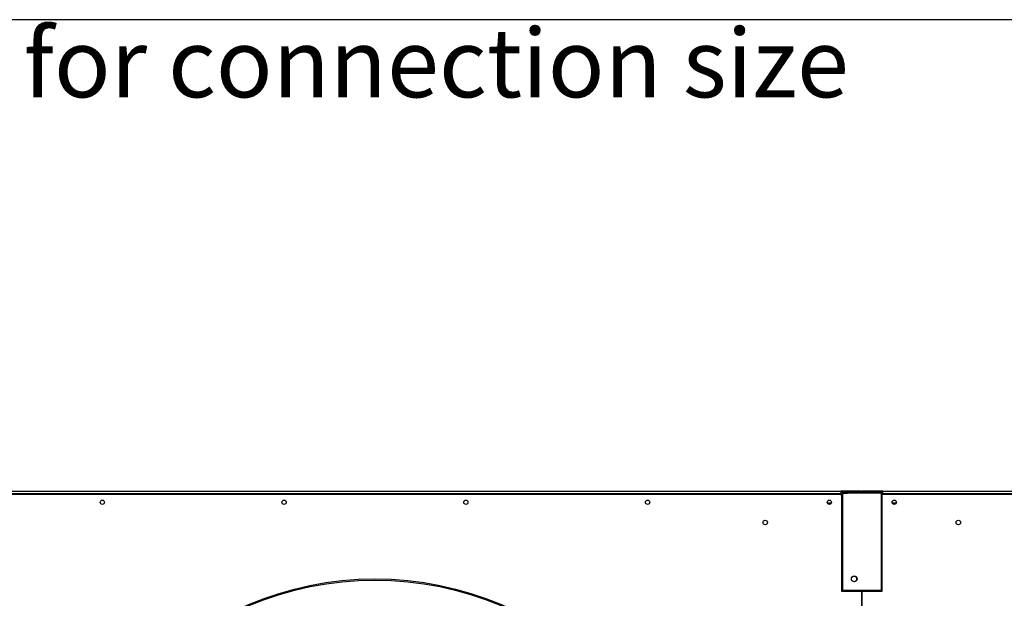
# Model space of a CAD drawing. Units: millimetres. Extents: x 5 to 414, y 3 to 291.
# Drawn here: x 179 to 240, y 255 to 291 of the extents above; entities that cross this region are included whole.
import ezdxf

# ---------------------------------------------------------------- set-up
doc = ezdxf.new("R2010")
doc.units = ezdxf.units.MM
doc.layers.add('GEOMETRY', color=7, linetype='Continuous')
doc.layers.add('TITLE', color=7, linetype='Continuous')
doc.styles.add('SLDTEXTSTYLE0', font='TXT', dxfattribs={"width": 0.605})

# ---------------------------------------------------------------- blocks, each defined once
blk = doc.blocks.new('SW_NOTE_0_3')
at = {"layer": 'GEOMETRY', "color": 0, "insert": (0, 5.457), "char_height": 4.23333, "attachment_point": 1, "style": 'SLDTEXTSTYLE0'}
blk.add_mtext('IN/OUT: See data sheet for connection size', dxfattribs=at)
blk = doc.blocks.new('Block3')
at = {"layer": 'GEOMETRY', "color": 7}
blk.add_blockref('SW_NOTE_0_3', (-156.965, 279.073), dxfattribs=at)

msp = doc.modelspace()

# ---------------------------------------------------------------- linework, layer by layer
at = {"color": 7, "linetype": 'Continuous', "lineweight": 25}
for p, q in [((172.621, 261.636), (230.121, 261.636)), ((172.671, 261.811), (230.071, 261.811)), ((230.071, 261.661), (172.671, 261.661)), ((230.071, 261.811), (230.071, 261.661)), ((230.446, 261.811), (230.071, 261.811)), ((230.321, 261.736), (230.071, 261.736)), ((230.071, 261.661), (230.071, 261.636)), ((230.121, 261.636), (230.121, 255.661)), ((230.181, 261.686), (230.181, 255.711)), ((230.181, 261.686), (230.481, 261.686)), ((230.321, 261.736), (230.321, 261.686)), ((230.481, 261.736), (230.321, 261.736)), ((230.446, 261.736), (230.446, 261.811)), ((231.359, 261.811), (230.446, 261.811)), ((230.481, 261.786), (232.281, 261.786)), ((230.481, 261.686), (230.481, 261.786)), ((232.281, 261.686), (230.481, 261.686)), ((231.359, 261.786), (231.359, 261.811)), ((231.384, 261.811), (231.384, 261.786)), ((232.296, 261.811), (231.384, 261.811)), ((232.281, 261.786), (232.281, 261.686)), ((232.621, 261.736), (232.281, 261.736)), ((232.581, 261.686), (232.281, 261.686)), ((232.296, 261.736), (232.296, 261.811)), ((232.671, 261.811), (232.296, 261.811)), ((232.581, 255.711), (232.581, 261.686)), ((232.581, 261.636), (232.621, 261.636)), ((232.621, 261.601), (232.581, 261.601)), ((232.671, 261.736), (232.621, 261.736)), ((232.621, 261.636), (232.621, 261.736)), ((232.621, 255.661), (232.621, 261.636)), ((232.621, 261.636), (290.121, 261.636)), ((232.671, 261.811), (290.071, 261.811)), ((232.671, 261.661), (232.671, 261.811)), ((232.671, 261.636), (232.671, 261.661)), ((290.071, 261.661), (232.671, 261.661)), ((229.488, 261.086), (229.254, 261.086)), ((233.488, 261.086), (233.254, 261.086)), ((230.121, 255.661), (231.359, 255.661)), ((230.181, 255.711), (232.581, 255.711)), ((231.359, 255.661), (231.359, 222.686)), ((231.384, 222.686), (231.384, 255.661)), ((231.384, 255.661), (232.621, 255.661))]:
    msp.add_line(p, q, dxfattribs=at)
at = {"color": 8, "linetype": 'Continuous', "lineweight": 25}
msp.add_line((230.321, 255.711), (230.321, 255.661), dxfattribs=at)
at = {"color": 7, "linetype": 'Continuous', "lineweight": 25}
for centre, radius in [((184.571, 261.136), 0.13), ((195.771, 261.136), 0.13), ((206.971, 261.136), 0.13), ((218.171, 261.136), 0.13), ((229.371, 261.136), 0.13), ((229.371, 261.136), 0.128), ((233.371, 261.136), 0.13), ((233.371, 261.136), 0.128), ((225.421, 259.886), 0.138), ((237.321, 259.886), 0.137), ((201.371, 236.536), 19.875), ((201.371, 236.536), 19.8), ((230.901, 256.406), 0.175)]:
    msp.add_circle(centre, radius, dxfattribs=at)
msp.add_arc((230.891, 256.406), 0.175, 288.37462, 83.01235, dxfattribs=at)
for points, knots in [([(230.181, 261.676), (230.17, 261.664), (230.142, 261.635), (230.124, 261.584), (230.122, 261.549), (230.121, 261.536)], [0, 0, 0, 0, 0.313198, 0.752962, 1, 1, 1, 1]), ([(230.121, 261.536), (230.124, 261.541), (230.129, 261.55), (230.153, 261.561), (230.176, 261.567), (230.181, 261.568)], [0, 0, 0, 0, 0.439242, 0.878514, 1, 1, 1, 1]), ([(230.321, 261.736), (230.299, 261.733), (230.253, 261.728), (230.207, 261.707), (230.191, 261.688), (230.19, 261.686)], [0, 0, 0, 0, 0.479764, 0.95956, 1, 1, 1, 1])]:
    msp.add_open_spline(points, degree=3, knots=knots, dxfattribs=at)
at = {"layer": 'TITLE', "color": 7, "linetype": 'Continuous'}
msp.add_line((413.586, 290.893), (5.273, 290.893), dxfattribs=at)

# ---------------------------------------------------------------- block references
at = {"layer": 'GEOMETRY'}
msp.add_blockref('Block3', (272.967, 5.809), dxfattribs=at)

doc.saveas('drawing.dxf')
